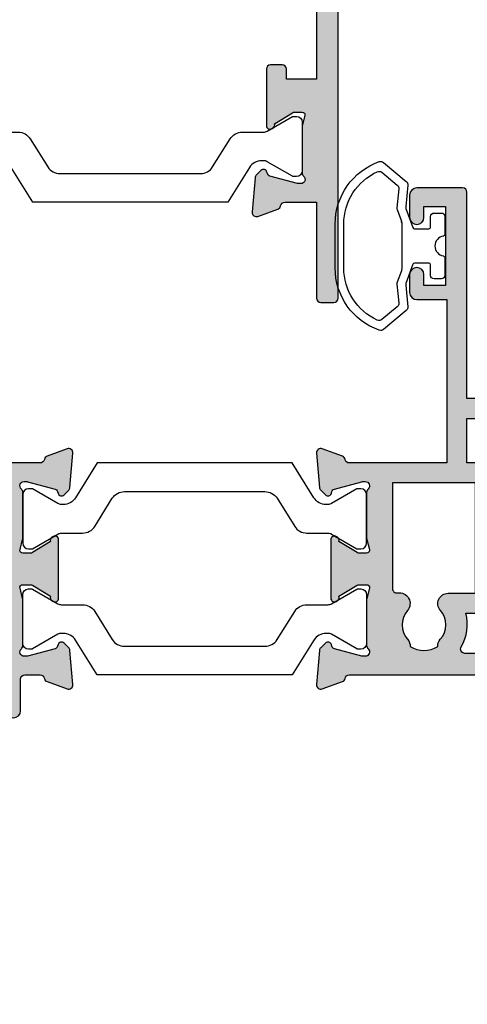
# Model space of a CAD drawing. Units: millimetres. Extents: x 12 to 354, y 14 to 490.
# Drawn here: x 67 to 98, y 14 to 83 of the extents above; entities that cross this region are included whole.
import ezdxf

# ---------------------------------------------------------------- set-up
doc = ezdxf.new("R2010")
doc.units = ezdxf.units.MM
for name, color, linetype in [('APL Border', 7, 'Continuous'), ('APL Hatch', 253, 'Continuous'), ('APL Joinery', 2, 'Continuous')]:
    doc.layers.add(name, color=color, linetype=linetype)

# ---------------------------------------------------------------- blocks, each defined once
blk = doc.blocks.new('19733')
at = {"layer": 'APL Hatch'}
h = blk.add_hatch(color=256, dxfattribs=at)
h.dxf.hatch_style = 1
h.paths.add_polyline_path([(22.70000000004347, 21.89599973684889), (22.70000000004347, 19.89599973685617, 1), (22.70000000004347, 18.89599973685617), (22.7000000000362, 5.895999736848893, 1), (22.7000000000362, 4.895999736841617), (22.7000000000362, 2.895999736848893), (19.50000000003621, 2.895999736848893, 0.4142135623730949), (19.20000000003621, 2.595999736848896), (19.20000000003621, 1.19599973684889, 0.4142135623730951), (19.50000000003621, 0.8959997368488928), (22.70000000003599, 0.8959997368488928), (22.70000000004347, -6.004000263119096), (20.69999999668856, -6.004000263119096, 0.4142135623683595), (19.69999999668926, -7.004000263102231), (19.69999999667471, -7.904000263104788, 0.5773502691929301), (20.14999999668833, -8.163807884254783, 0.577350269188288), (20.59999999668344, -7.904000263127305), (20.59999999669071, -7.204000263119823), (22.69999999670017, -7.204000263119823), (22.70000000489142, -12.31670193287694, 1.2909944788432), (22.69999999670017, -13.09129859547404), (22.69999999670017, -18.20400026311982), (20.59999999669071, -18.20400026311982), (20.59999999669071, -17.50400026312273, 0.4142135623873038), (20.29999999667325, -17.20400026311982), (19.50000000002164, -17.20400026315863, 0.4142135623588841), (19.2000000000362, -17.50400026315863), (19.2000000000362, -21.45739458324014, 0.5855240683169367), (19.58025240801635, -21.67078228257233, 0.5031401459261995), (19.76902809216972, -21.31642898551436), (21.10000000005281, -20.50400026315138), (21.70000000004556, -20.50400026315984, -0.4903143948197312), (21.89364916735056, -20.75400026315508), (21.70952624907805, -21.4671052592965, 0.06325422392848042), (21.70000000004347, -21.54210525929921), (21.70000000004347, -24.75678666766869, 0.2134217652916991), (21.80000000003474, -24.9803934653896, -0.6885002581142895), (21.60000000001767, -25.50400026313801), (21.39999999998256, -25.50400026311988), (19.44814400098159, -24.98100202443391, -0.2679491924696368), (19.27136730567742, -24.80422532910234), (19.24148145664223, -24.69268982200903, 0.5773502692394232), (18.82322330475195, -24.58061788794881), (18.49648580752752, -24.90735538517323, 0.1763269807078563), (18.40975943245822, -25.09334069669949), (18.20114159060429, -27.47785354031383, 0.5486187866252852), (18.60260604302751, -27.78590804937524), (20.002606043032, -27.27634972141143, 0.265513806318406), (20.19495634120825, -27.04922109914486, -0.361397535116062), (20.48991268239263, -26.80400026310818), (22.70000000003256, -26.80400026312152), (22.70000000003256, -33.50400026312087, 0.4142135623730951), (23.00000000003256, -33.80400026312087), (23.90000000003435, -33.80400026312087, 0.414213562373069), (24.20000000003617, -33.50400026311907), (24.20000000004347, 49.89599973685614, 0.4142135623731193), (23.90000000004056, 50.19599973685908), (20.7000000000362, 50.19599973685908, 0.4142135623730951), (20.2000000000362, 49.69599973685908), (20.2000000000362, 48.14599973685617, 1), (21.2000000000362, 48.14599973685617), (21.2000000000362, 48.89599973685617), (22.7000000000362, 48.89599973685617), (22.7000000000362, 43.39599973685617), (21.2000000000362, 43.39599973685617), (21.2000000000362, 44.14599973685617, 1), (20.2000000000362, 44.14599973685617), (20.2000000000362, 41.69599973687727, 0.5176380901949499), (20.60000000005532, 41.41315702437956, 0.517638090199515), (21.00000000004457, 41.6959997368518), (21.00000000004457, 42.39599973685617), (22.80000000004929, 42.39599973685617), (22.80000000004929, 38.2424098996249, 0.577350276543189), (22.80000000004929, 37.54958957408743), (22.80000000004929, 33.39599973685617), (21.00000000004457, 33.39599973685617), (21.00000000004457, 34.0959997368569, 0.517638090226637), (20.60000000002624, 34.37884244932398, 0.517638090178656), (20.2000000000362, 34.09599973683143), (20.2000000000362, 33.2959997368649, 0.4142135623730951), (21.2000000000362, 32.2959997368649), (21.55000000003787, 32.2959997368649, -1), (21.55000000004591, 30.99599973686392), (19.98991268235796, 30.99599973685108, -0.3613975351238803), (19.69495634118669, 31.24122057288266, 0.2655138063258425), (19.50260604302099, 31.46834919514212), (18.1026060430107, 31.9779075231044, 0.5486187866246246), (17.70114159058989, 31.66985301404403), (17.90975943244414, 29.28534017043335, 0.1763269807077842), (17.99648580751555, 29.09935485890263), (18.32322330473729, 28.77261736168089, 0.7036714422263209), (18.76300046037095, 28.94022785707558, -0.3297694723336403), (18.94814400097444, 29.17300149817515), (20.89999999996859, 29.69599973685186), (21.10000000000311, 29.69599973686999, -0.6885002581163268), (21.30000000001894, 29.17239293912047, 0.2134217652931428), (21.20000000002892, 28.948786141404), (21.20000000002892, 25.73410473296202, 0.0632542239314634), (21.20952624906346, 25.65910473296313), (21.39364916734658, 24.94599973681563, -0.4903143948277786), (21.20000000003446, 24.69599973681179), (20.60000000003631, 24.69599973681179), (19.26902809215517, 25.50842845917359, 0.3611145255661788), (19.1656074877128, 25.81068079304677, 0.8425535057962819), (18.7000000000362, 25.64939405690674), (18.70000000002707, 22.19599973684968, 0.4142135623738687), (19.00000000002707, 21.89599973684889)])
at = {"layer": 'APL Joinery'}
blk.add_lwpolyline([(22.69999999670017, -13.10400026201897), (22.69999999670017, -18.20400026311982), (20.59999999669071, -18.20400026311982), (20.59999999669071, -17.50400026312273, 0.4142135623659915), (20.29999999669508, -17.20400026311982), (19.50000000002164, -17.20400026315863, 0.4142135623588843), (19.2000000000362, -17.50400026315863), (19.2000000000362, -21.45739458324752, 0.5855240683070231), (19.58025240801635, -21.67078228257233), (19.66560748772736, -21.61868131938755, 0.3611145255661528), (19.76902809216972, -21.31642898551436), (21.02802330742543, -20.54793502397152, -0.1378721067416473), (21.18432619697978, -20.50400026315256), (21.70000000004347, -20.50400026315984, -0.490314394818918), (21.89364916735121, -20.75400026315256), (21.70952624907932, -21.46710525929157, 0.06325422393000085), (21.70000000004347, -21.54210525929594), (21.70000000004347, -24.75678666778768, 0.2134217652390641), (21.8000000000784, -24.98039346542865, -0.6885002580535432), (21.60000000000855, -25.50400026313801), (21.43949574927956, -25.50400026312346, -0.06554346281609336), (21.36185003575793, -25.49377801101437), (19.44814400098676, -24.9810020244353, -0.2679491924285401), (19.27136730568873, -24.80422532914454), (19.24148145663185, -24.69268982197028, 0.5773502691927087), (18.82322330474835, -24.5806178879524), (18.49648580752819, -24.90735538517256, 0.1763269807060011), (18.40975943245849, -25.0933406966964), (18.20114159060449, -27.47785354031149, 0.5486187866175198), (18.60260604301857, -27.78590804937849), (20.0026060430273, -27.27634972141314, 0.2655138063222791), (20.19495634120813, -27.04922109914551, -0.3613975351007297), (20.48991268237569, -26.80400026310818), (22.70000000003256, -26.80400026312152), (22.70000000003256, -33.50400026312087, 0.414213562373095), (23.00000000003256, -33.80400026312087), (23.90000000003252, -33.80400026312087, 0.4142135623730708), (24.20000000003617, -33.5040002631209), (24.20000000004347, 49.89599973685617, 0.414213562373095)], format="xyb", dxfattribs=at)
blk = doc.blocks.new('9100375')
at = {"layer": 'APL Joinery', "color": 8}
blk.add_lwpolyline([(21.16934500103264, -0.7545542995833256, 0.2586175843558873), (20.32129690487619, -1.22463503535011), (18.80291482904297, -3.654554299582959), (5.197085171162058, -3.654554299583727), (3.678703095328444, -1.224635035350577, 0.2586175843558891), (2.830654999171998, -0.7545542995838486), (2.700000000102079, -0.7545542995838627, 0.1316524975873984), (2.450000000102051, -0.8215415976916598), (0.6839745963176256, -1.841156839962441, -0.1316524975873982), (0.6339745963176195, -1.854554299584004), (0.400000000102352, -1.854554299583985, -0.4142135623730948), (1.022613937973205e-10, -1.454554299584016), (1.019208051289411e-10, 1.945445700415984, -0.414213562373095), (0.4000000001021023, 2.345445700416011), (0.6339745963174442, 2.345445700416018, -0.1316524975873928), (0.6839745963174378, 2.332048240794471), (2.450000000101909, 1.312432998523913, 0.131652497587393), (2.700000000101881, 1.245445700416151), (4.175108782749874, 1.24544570041625, -0.2586175843558914), (5.023156878906327, 0.7753649646495009), (6.247799910036065, -1.184473563816871, 0.2586175843558914), (7.095848006192568, -1.654554299583627), (16.90415199401212, -1.654554299583344, 0.2586175843558906), (17.75220009016857, -1.184473563816545), (18.97684312129821, 0.7753649646498724, -0.2586175843558973), (19.82489121745465, 1.24544570041669), (21.30000000010261, 1.245445700416675, 0.1316524975873948), (21.55000000010261, 1.312432998524451), (23.31602540388714, 2.332048240795108, -0.1316524975873888), (23.36602540388714, 2.345445700416655), (23.60000000010234, 2.345445700416662, -0.414213562373095), (24.00000000010255, 1.945445700416664), (24.00000000010243, -1.454554299583342, -0.414213562373095), (23.60000000010234, -1.854554299583334), (23.36602540388691, -1.85455429958334, -0.1316524975873959), (23.3160254038869, -1.84115683996179), (21.55000000010256, -0.8215415976911202, 0.1316524975873964), (21.30000000010256, -0.7545542995833392)], format="xyb", close=True, dxfattribs=at)
blk = doc.blocks.new('26310')
at = {"layer": 'APL Joinery', "rotation": 90}
for name, p in [('19733', (-29.85395165710028, -31.69991311783357)), ('9100375', (-6.704505693558474, -33.99991311778282))]:
    blk.add_blockref(name, p, dxfattribs=at)
blk = doc.blocks.new('19106')
at = {"layer": 'APL Hatch'}
h = blk.add_hatch(color=256, dxfattribs=at)
h.dxf.hatch_style = 1
edge = h.paths.add_edge_path()
edge.add_line((27.50000000000765, -9.653394320276824), (27.50000000000765, -5.54660567985335))
edge.add_arc((27.25000000000402, -5.546605679854149), 0.2500000000036309, 1.829963941500272e-10, 121.3999999999819)
edge.add_line((27.11974759204205, -5.333217980532176), (27.03439251232013, -5.385318943720598))
edge.add_arc((27.16464492027838, -5.598706643038353), 0.2499999999980933, 121.3999999997579, 200.8215497397374)
edge.add_line((26.93097190787777, -5.687571277593783), (25.6719766926257, -6.45606523913299))
edge.add_arc((25.5156738030782, -6.199999999952793), 0.2999999999955161, 270.0000000000807, 301.3999999994773, ccw=False)
edge.add_line((25.51567380307862, -6.499999999948308), (25.00000000000765, -6.499999999948308))
edge.add_arc((25.00000000000763, -6.299999999947548), 0.2000000000007605, 165.5224878143513, 270.0000000000071, ccw=False)
edge.add_line((24.80635083269627, -6.249999999948308), (24.99047375097181, -5.536895003809299))
edge.add_arc((24.70000000001924, -5.461895003805349), 0.2999999999884118, 345.5224878127195, 359.9999999986898)
edge.add_line((25.00000000000765, -5.461895003812209), (25.00000000001129, -2.247213595316829))
edge.add_arc((24.70000000006022, -2.247213595441701), 0.2999999999510656, 2.384873196821008e-08, 48.18968511921421)
edge.add_arc((25.10000000000528, -1.799999999960892), 0.299999999998032, 89.99999999357169, 228.1896850946119, ccw=False)
edge.add_line((25.10000000003894, -1.49999999996286), (25.26050425077157, -1.49999999998105))
edge.add_arc((25.2605042507689, -1.799999999947708), 0.299999999966658, 74.99999999956998, 89.99999999949051, ccw=False)
edge.add_line((25.3381499642932, -1.510222252093776), (27.25185599906437, -2.022998238665572))
edge.add_arc((27.18715123778785, -2.264479695240119), 0.2500000000024319, 15.00000000006088, 74.99999999993912, ccw=False)
edge.add_line((27.4286326943624, -2.199774933963603), (27.45851854343019, -2.311310441130594))
edge.add_arc((27.70000000000449, -2.246605679854008), 0.2500000000022029, 195.0000000000915, 315.0000000000302)
edge.add_line((27.87677669530277, -2.423382375152109), (28.2035141925193, -2.096644877935582))
edge.add_arc((27.9913821581616, -1.884512843581716), 0.2999999999997419, 315.0000000005174, 355.0000000002917)
edge.add_line((28.290240567589, -1.910659566404469), (28.49885840944663, 0.4738532772033395))
edge.add_arc((28.20000000001883, 0.5000000000265797), 0.3000000000001842, 355.0000000002058, 469.9999999976648)
edge.add_line((28.09739395703256, 0.7819077862667072), (26.69739395702383, 0.2723494583086321))
edge.add_arc((26.8000000000132, -0.009558327925761695), 0.2999999999958545, 109.9999999985947, 169.4789231784493)
edge.add_arc((26.21008731766489, 0.1000000000008287), 0.3000000000153483, 270.00000000375155, 349.47892318190236, ccw=False)
edge.add_line((26.21008731768453, -0.2000000000145192), (18.42426406871201, -0.2000000000145192))
edge.add_arc((18.42426406869966, -0.5000000000120908), 0.2999999999975715, 89.99999999764012, 134.9999999975784)
edge.add_line((18.21213203435438, -0.2878679656488785), (17.58786796564201, -0.9121320343612425))
edge.add_arc((17.79999999999828, -1.12426406871394), 0.2999999999979082, 135.0000000004829, 180.0000000002486)
edge.add_line((17.50000000000038, -1.124264068715242), (17.50000000000401, -1.700000000007243))
edge.add_arc((17.8000000000031, -1.700000000007427), 0.2999999999990877, 179.9999999999649, 269.9999999993404)
edge.add_line((17.79999999999965, -2.000000000006516), (19.50000000000401, -2.000000000006516))
edge.add_line((19.50000000000401, -2.000000000006516), (19.50000000000401, -5.00000000001743))
edge.add_line((19.50000000000401, -5.00000000001743), (8.42380440014896, -5.000000000006516))
edge.add_arc((8.423804400129356, -6.000000000008401), 1.000000000001886, 89.99999999887677, 109.9999999989768)
edge.add_line((8.081784256819823, -5.060307379214613), (5.500000000000377, -5.99999999999924))
edge.add_line((5.500000000000377, -5.99999999999924), (1.500000000000377, -5.99999999999924))
edge.add_line((1.500000000000377, -5.99999999999924), (1.500000000000377, -2.00000000001743))
edge.add_line((1.500000000000377, -2.00000000001743), (3.200000000001104, -2.000000000021068))
edge.add_arc((3.199999999997466, -1.700000000018157), 0.3000000000029104, 270.0000000006948, 360)
edge.add_line((3.500000000000377, -1.700000000018157), (3.500000000000377, -1.124264068729794))
edge.add_arc((3.199999999997738, -1.124264068730451), 0.3000000000026382, 1.255258914273229e-10, 45.00000000012552)
edge.add_line((3.412132034355103, -0.9121320343721564), (2.587867965642012, -0.08786796566270283))
edge.add_arc((2.375735931286822, -0.3000000000125708), 0.2999999999951413, 44.99999999928136, 89.99999999977271)
edge.add_line((2.375735931288013, -1.742961330819526e-11), (0.299999999999649, -2.877698079828406e-12))
edge.add_arc((0.3000000000178389, -0.30000000002034), 0.3000000000174623, 90.00000000347401, 179.9999999993052)
edge.add_line((3.765876499528531e-13, -0.300000000016702), (3.765876499528531e-13, -37.00000000000652))
edge.add_arc((1.000000000000377, -37.00000000000652), 1, 180, 270)
edge.add_line((1.000000000000377, -38.00000000000652), (9.700000000001104, -38.00000000000652))
edge.add_arc((9.699999999998148, -37.70000000000429), 0.3000000000022283, 270.0000000005645, 360.0000000001303)
edge.add_line((10.00000000000038, -37.70000000000361), (10.00000000000038, -36.80000000000943))
edge.add_arc((9.699999999998603, -36.80000000000829), 0.3000000000017735, 359.9999999997829, 449.9999999995224)
edge.add_line((9.700000000001104, -36.50000000000652), (9.357555773735307, -36.50000000001015))
edge.add_arc((9.357555773731129, -36.20000000001001), 0.3000000000001393, 149.2509927356459, 270.00000000079797, ccw=False)
edge.add_arc((6.500000000000627, -34.50000000000249), 3.025000000000782, 329.2509927356049, 394.2646028938587)
edge.add_line((8.999999999996739, -32.79687786697028), (8.999999999996739, -15.29999999999124))
edge.add_arc((9.299999999996011, -15.29999999999124), 0.2999999999992724, 90, 180, ccw=False)
edge.add_line((9.299999999996011, -14.99999999999196), (23.84999999999892, -14.99999999999196))
edge.add_line((23.84999999999892, -14.99999999999196), (23.85000000000074, -17.49999999998833))
edge.add_arc((24.35000000000438, -17.49999999998816), 0.500000000003638, 180.0000000000192, 359.9999999999808)
edge.add_line((24.85000000000802, -17.49999999998833), (24.85000000000802, -15.29999999999124))
edge.add_arc((25.15000000000729, -15.29999999999124), 0.2999999999992724, 90, 180, ccw=False)
edge.add_line((25.15000000000729, -14.99999999999196), (26.21008731765361, -14.99999999999196))
edge.add_arc((26.21008731765469, -15.29999999999152), 0.2999999999995531, 10.521076806402789, 90.0000000002056, ccw=False)
edge.add_arc((26.80000000001503, -15.19044167220691), 0.2999999999975557, 190.5210768061659, 250.0000000011518)
edge.add_line((26.69739395702383, -15.47234945844244), (28.09739395703256, -15.98190778640052))
edge.add_arc((28.20000000001883, -15.70000000016039), 0.3000000000001859, 250.0000000023353, 364.9999999997939)
edge.add_line((28.49885840944663, -15.67385327733715), (28.290240567589, -13.28934043372934))
edge.add_arc((27.9913821581616, -13.3154871565521), 0.2999999999997419, 4.999999999708301, 44.99999999948255)
edge.add_line((28.2035141925193, -13.10335512219823), (27.87677669530277, -12.7766176249817))
edge.add_arc((27.70000000000553, -12.95339432027588), 0.2499999999986857, 44.99999999950371, 165.0000000006236)
edge.add_line((27.45851854343383, -12.88868955900322), (27.4286326943624, -13.00022506617021))
edge.add_arc((27.18715123779034, -12.93552030489121), 0.2500000000006764, 284.99999999957953, 344.9999999992416, ccw=False)
edge.add_line((27.25185599906437, -13.1770017614646), (25.3381499642932, -13.68977774804004))
edge.add_arc((25.2605042507689, -13.40000000018611), 0.2999999999666569, 270.00000000050954, 285.0000000004301, ccw=False)
edge.add_line((25.26050425077157, -13.70000000015276), (25.10000000003894, -13.70000000016731))
edge.add_arc((25.10000000000598, -13.40000000016746), 0.2999999999998515, 131.8103149052557, 270.00000000629524, ccw=False)
edge.add_arc((24.70000000006686, -12.95278640469268), 0.2999999999407912, 311.8103148808405, 359.9999999762607)
edge.add_line((25.00000000000765, -12.95278640481698), (25.00000000000765, -9.738104996321603))
edge.add_arc((24.70000000000492, -9.738104996326644), 0.3000000000027327, 9.628175131638652e-10, 14.47751218693308)
edge.add_line((24.99047375097181, -9.663104996320875), (24.80635083269627, -8.950000000181866))
edge.add_arc((25.00000000000763, -8.900000000182626), 0.200000000000761, 89.9999999999929, 194.4775121856489, ccw=False)
edge.add_line((25.00000000000765, -8.700000000181866), (25.51567380307862, -8.700000000181866))
edge.add_arc((25.5156738030782, -9.000000000177382), 0.2999999999955154, 58.6000000005227, 89.99999999991928, ccw=False)
edge.add_line((25.6719766926257, -8.743934760997185), (26.93097190787777, -9.51242872254003))
edge.add_arc((27.16464492027838, -9.601293357095459), 0.2499999999980962, 159.1784502602628, 238.6000000002414)
edge.add_line((27.03439251232013, -9.814681056413214), (27.11974759204205, -9.866782019601636))
edge.add_arc((27.25000000000436, -9.653394320280269), 0.2500000000032911, 238.5999999998799, 360.0000000007894)
edge = h.paths.add_edge_path(flags=16)
edge.add_line((7.499999999996739, -32.81706741485974), (7.499999999996739, -15.29999999999124))
edge.add_arc((9.299999999996011, -15.29999999999124), 1.799999999999272, 90, 180, ccw=False)
edge.add_line((9.299999999996011, -13.49999999999196), (12.60000000000073, -13.49999999999196))
edge.add_line((12.60000000000073, -13.49999999999196), (13.00000000000038, -13.89999999998978))
edge.add_line((13.00000000000038, -13.89999999998978), (13.40000000000001, -13.49999999999197))
edge.add_line((13.40000000000001, -13.49999999999197), (17.6424442262709, -13.49999999999196))
edge.add_arc((17.64244422627097, -13.19999999999155), 0.3000000000004093, 269.9999999999878, 390.7490072642632)
edge.add_arc((20.50000000000326, -11.49999999998995), 3.024999999999027, 139.2487670725128, 210.7490072642903, ccw=False)
edge.add_arc((18.77657161672725, -10.01493447695172), 0.7499999999994206, -40.75123292748998, 139.24876707251, ccw=False)
edge.add_arc((20.50000000000137, -11.4999999999895), 1.52499999999846, 139.2487670724821, 221.6629252192508)
edge.add_arc((18.83777262932841, -12.97906225972748), 0.7000000000005476, -3.389403954541308, 41.66292521915699, ccw=False)
edge.add_arc((20.5000000000022, -11.4999999999897), 1.799999999998993, 237.6390638217394, 302.3609361782606)
edge.add_arc((22.16222737067615, -12.97906225972754), 0.7000000000007113, 138.3370747808485, 183.3894039545357, ccw=False)
edge.add_arc((20.5000000000021, -11.49999999998949), 1.524999999999151, 318.337074780772, 400.7512329274952)
edge.add_arc((22.22342838327729, -10.01493447695074), 0.7500000000001749, 63.00725136082502, 220.7512329275394, ccw=False)
edge.add_arc((22.69999999999915, -9.079317304099446), 0.2999999999994075, 243.0072513604648, 359.9999999996564)
edge.add_line((22.99999999999856, -9.079317304101245), (23.00000000000013, -4.200000000001907))
edge.add_arc((22.00000000000207, -4.20000000000166), 0.9999999999980567, 359.9999999999858, 539.9999999999999)
edge.add_line((21.00000000000401, -4.200000000001658), (21.00000000000401, -5.000000001057892))
edge.add_arc((19.50000000059429, -5.000000000607706), 1.499999999409724, 269.9999999773057, 359.9999999828041, ccw=False)
edge.add_line((19.50000000000016, -6.50000000001743), (8.511967890436075, -6.50000000001743))
edge.add_line((8.511967890436075, -6.50000000001743), (5.930183633680294, -7.439692620783866))
edge.add_arc((5.588163490350738, -6.499999999997168), 1.000000000002072, 270.00000000002404, 290.00000000019384, ccw=False)
edge.add_line((5.588163490351157, -7.49999999999924), (1.500000000000377, -7.49999999999924))
edge.add_line((1.500000000000377, -7.49999999999924), (1.500000000000377, -24.50000000000651))
edge.add_line((1.500000000000377, -24.50000000000651), (3.299999999999649, -24.50000000000652))
edge.add_arc((3.299999999998967, -25.30000000001011), 0.8000000000035925, 4.8771653382573277e-11, 89.99999999995123, ccw=False)
edge.add_line((4.100000000002559, -25.30000000000943), (4.100000000002559, -26.20000000000361))
edge.add_arc((3.800000000004874, -26.19999999999428), 0.2999999999976852, 269.9999999990007, 359.99999999821887, ccw=False)
edge.add_line((3.799999999999642, -26.49999999999196), (3.500000000000377, -26.50000000000652))
edge.add_arc((3.500000000001062, -26.19999999999928), 0.300000000007234, 180.0000000008244, 269.9999999998691, ccw=False)
edge.add_line((3.199999999993828, -26.2000000000036), (3.200000000001104, -25.50000000000652))
edge.add_line((3.200000000001104, -25.50000000000652), (1.400000000000013, -25.50000000000652))
edge.add_line((1.400000000000013, -25.50000000000652), (1.400000000000013, -30.65358983848925))
edge.add_arc((1.199999999998876, -31.0000000000047), 0.4000000000020191, -59.99999999997891, 59.99999999997891, ccw=False)
edge.add_line((1.400000000000013, -31.34641016152015), (1.400000000000013, -36.50000000000652))
edge.add_line((1.400000000000013, -36.50000000000652), (3.642435206762833, -36.49999802319432))
edge.add_arc((3.642438541450738, -36.19999802376288), 0.2999999994499686, 269.9993631215224, 390.7489267423069)
edge.add_arc((6.500001591375135, -34.50001024473521), 3.025000005534347, 188.7990028634749, 210.7487458546548, ccw=False)
edge.add_arc((3.699999999995196, -34.50000000000286), 0.4999999999892206, 112.25904003133331, 247.7409599646988, ccw=False)
edge.add_arc((6.500000000006075, -34.49999999999746), 3.02500000000407, 139.2487670725891, 171.2008007662809, ccw=False)
edge.add_arc((4.776571616724517, -33.01493447696081), 0.7500000000012982, -40.75123292755001, 139.24876707245, ccw=False)
edge.add_arc((6.500000000003356, -34.50000000000405), 1.525000000003713, 139.2487670724717, 221.662925219258)
edge.add_arc((4.837772629323261, -35.97906225974712), 0.7000000000039981, -3.38940395470172, 41.662925219064505, ccw=False)
edge.add_arc((6.500000000000396, -34.50000000001891), 1.799999999992742, 237.6390638216126, 302.3609361783849)
edge.add_arc((8.162227370676995, -35.97906225974699), 0.7000000000035408, 138.3370747809162, 183.3894039547178, ccw=False)
edge.add_arc((6.500000000000021, -34.50000000000303), 1.525000000002436, 318.3370747806478, 400.751232927519)
edge.add_arc((8.223428383277051, -33.01493447696134), 0.7500000000001946, 164.7029878839284, 220.7512329275696, ccw=False)
at = {"layer": 'APL Joinery', "ltscale": 0.2}
for points in [[(27.50000000000765, -9.653394320276824), (27.50000000000765, -5.54660567985335, 0.5855240683186337), (27.11974759204205, -5.333217980532176), (27.03439251232013, -5.385318943720598, 0.3611145255661793), (26.93097190787777, -5.687571277593783), (25.6719766926257, -6.45606523913299, -0.1378721067448757), (25.51567380307862, -6.499999999948308), (25.00000000000765, -6.499999999948308, -0.4903143948243845), (24.80635083269627, -6.249999999948308), (24.99047375097181, -5.536895003809299, 0.0632542239300937), (25.00000000000765, -5.461895003812209), (25.00000000001129, -2.247213595316829, 0.2134217652429869), (24.89999999996909, -2.02360679767586, -0.6885002580487041), (25.10000000003894, -1.49999999996286), (25.26050425077157, -1.49999999998105, -0.0655434628148895), (25.3381499642932, -1.510222252093776), (27.25185599906437, -2.022998238665572, -0.2679491924305529), (27.4286326943624, -2.199774933963603), (27.45851854343019, -2.311310441130594, 0.5773502691892689), (27.87677669530277, -2.423382375152109), (28.2035141925193, -2.096644877935582, 0.1763269807074494), (28.290240567589, -1.910659566404469), (28.49885840944663, 0.4738532772033394, 0.5486187866122435), (28.09739395703256, 0.7819077862667072), (26.69739395702383, 0.2723494583086321, 0.2655138063286843), (26.50504365885028, 0.04522083604464194, -0.3613975351186706), (26.21008731768453, -0.2000000000145192), (18.42426406871201, -0.2000000000145192, 0.1989123673793778), (18.21213203435438, -0.2878679656488785), (17.58786796564201, -0.9121320343612425, 0.1989123673785954), (17.50000000000038, -1.124264068715242), (17.50000000000401, -1.700000000007243, 0.4142135623699022), (17.79999999999965, -2.000000000006516), (19.50000000000401, -2.000000000006516), (19.50000000000401, -5.00000000001743), (8.42380440014896, -5.000000000006516, 0.08748866352636389), (8.081784256819823, -5.060307379214613), (5.500000000000377, -5.99999999999924), (1.500000000000377, -5.99999999999924), (1.500000000000377, -2.00000000001743), (3.200000000001104, -2.000000000021068, 0.4142135623695433), (3.500000000000377, -1.700000000018157), (3.500000000000377, -1.124264068729794, 0.198912367379658), (3.412132034355103, -0.9121320343721564), (2.587867965642012, -0.08786796566270286, 0.1989123673818867), (2.375735931288013, -1.742961330819526e-11), (0.299999999999649, -2.877698079828406e-12, 0.4142135623517843), (3.765876499528531e-13, -0.300000000016702), (3.765876499528531e-13, -37.00000000000652, 0.414213562373095), (1.000000000000377, -38.00000000000652), (9.700000000001104, -38.00000000000652, 0.4142135623708753), (10.00000000000038, -37.70000000000361), (10.00000000000038, -36.80000000000943, 0.4142135623717631), (9.700000000001104, -36.50000000000652), (9.357555773735307, -36.50000000001015, -0.5817160700798071), (9.099731192642516, -36.04661654136286, 0.2915378514206346), (8.999999999996739, -32.79687786697028), (8.999999999996739, -15.29999999999124, -0.414213562373095), (9.299999999996011, -14.99999999999196), (23.84999999999892, -14.99999999999196), (23.85000000000074, -17.49999999998833, 0.9999999999996659), (24.85000000000802, -17.49999999998833), (24.85000000000802, -15.29999999999124, -0.414213562373095), (25.15000000000729, -14.99999999999196), (26.21008731765361, -14.99999999999196, -0.3613975351958845), (26.50504365883572, -15.24522083609842, 0.2655138063993614), (26.69739395702383, -15.47234945844244), (28.09739395703256, -15.98190778640052, 0.5486187866122408), (28.49885840944663, -15.67385327733715), (28.290240567589, -13.28934043372934, 0.1763269807074493), (28.2035141925193, -13.10335512219823), (27.87677669530277, -12.7766176249817, 0.5773502691961411), (27.45851854343383, -12.88868955900322), (27.4286326943624, -13.00022506617021, -0.2679491924295424), (27.25185599906437, -13.1770017614646), (25.3381499642932, -13.68977774804004, -0.06554346281488983), (25.26050425077157, -13.70000000015276), (25.10000000003894, -13.70000000016731, -0.6885002580487001), (24.89999999996909, -13.17639320245068, 0.213421765243237), (25.00000000000765, -12.95278640481698), (25.00000000000765, -9.738104996321603, 0.06325422393009379), (24.99047375097181, -9.663104996320875), (24.80635083269627, -8.950000000181866, -0.4903143948243859), (25.00000000000765, -8.700000000181866), (25.51567380307862, -8.700000000181866, -0.1378721067448755), (25.6719766926257, -8.743934760997185), (26.93097190787777, -9.51242872254003, 0.3611145255661746), (27.03439251232013, -9.814681056413214), (27.11974759204205, -9.866782019601636, 0.5855240683251411)], [(7.499999999996739, -32.81706741485974), (7.499999999996739, -15.29999999999124, -0.414213562373095), (9.299999999996011, -13.49999999999196), (12.60000000000073, -13.49999999999196), (13.00000000000038, -13.89999999998978), (13.40000000000001, -13.49999999999197), (17.6424442262709, -13.49999999999196, 0.5817160700746883), (17.90026880736006, -13.04661654134467, -0.3225105723107608), (18.20840841344981, -9.52535243638992, -0.9999999999999999), (19.34473482000468, -10.50451651751352, 0.3759457950181094), (19.36072056617051, -12.51373930160768, -0.1991497413572732), (19.53654817443968, -13.02044749326812, 0.2901572235408398), (21.46345182556471, -13.02044749326812, -0.1991497413572227), (21.63927943383388, -12.51373930160768, 0.3759457950178826), (21.65526517999971, -10.50451651751352, -0.8224619225191888), (22.56383668093478, -9.346636496341638, 0.5599853459130936), (22.99999999999856, -9.079317304101245), (23.00000000000013, -4.200000000001907, 1.000000000000123), (21.00000000000401, -4.200000000001658), (21.00000000000401, -5.000000001057892, -0.4142135624012028), (19.50000000000016, -6.50000000001743), (8.511967890436075, -6.50000000001743), (5.930183633680294, -7.439692620783866, -0.08748866352667053), (5.588163490351157, -7.49999999999924), (1.500000000000377, -7.49999999999924), (1.500000000000377, -24.50000000000651), (3.299999999999649, -24.50000000000652, -0.4142135623725955), (4.100000000002559, -25.30000000000943), (4.100000000002559, -26.20000000000361, -0.4142135623690977), (3.799999999999642, -26.49999999999196), (3.500000000000377, -26.50000000000652, -0.4142135623682116), (3.199999999993828, -26.2000000000036), (3.200000000001104, -25.50000000000652), (1.400000000000013, -25.50000000000652), (1.400000000000013, -30.65358983848925, -0.5773502691893804), (1.400000000000013, -31.34641016152015), (1.400000000000013, -36.50000000000652), (3.642435206762833, -36.49999802319432, 0.5817193191143254), (3.900263337627528, -36.04661492773734, -0.0960677321556335), (3.51060267853898, -34.96274037495888, -0.671224503749324), (3.510602678571026, -34.03725962503373, -0.1403274145950338), (4.208408413446172, -32.52535243639719, -1), (5.344734820002863, -33.50451651752443, 0.3759457950181971), (5.360720566168688, -35.51373930162587, -0.1991497413575809), (5.536548174437861, -36.02044749328991, 0.2901572235420276), (7.463451825562863, -36.02044749328996, -0.1991497413577417), (7.639279433832066, -35.51373930162587, 0.3759457950186196), (7.655265179999709, -33.50451651752443, -0.249551609456574)]]:
    blk.add_lwpolyline(points, format="xyb", close=True, dxfattribs=at)
blk = doc.blocks.new('19713')
at = {"layer": 'APL Hatch'}
h = blk.add_hatch(color=256, dxfattribs=at)
h.dxf.hatch_style = 1
edge = h.paths.add_edge_path(flags=16)
edge.add_arc((3.999999999988079, -7.645445700501766), 1.525000000000799, 139.2487671806127, 221.6629252192445)
edge.add_arc((2.337772629314927, -9.124507960236848), 0.6999999999964207, -3.389403954617819, 41.66292521898339, ccw=False)
edge.add_arc((3.99999999999153, -7.645445700507674), 1.799999999996046, 237.6390638214164, 302.3609361781508)
edge.add_arc((5.662227370667012, -9.124507960244323), 0.7000000000067523, 138.33707478095, 183.3894039545514, ccw=False)
edge.add_arc((3.999999999987822, -7.645445700501882), 1.524999999999871, 318.3370747807303, 401.3188962893334)
edge.add_arc((5.685076906092243, -6.164084516546629), 0.7186388160344199, 89.99999999961773, 221.3188962892696, ccw=False)
edge.add_line((5.685076906097038, -5.445445700512209), (7.599999999999227, -5.445445700526761))
edge.add_line((7.599999999999227, -5.445445700526761), (7.599999999999227, 2.254554299579468))
edge.add_line((7.599999999999227, 2.254554299579468), (1.79999999999886, 2.254554299579468))
edge.add_line((1.79999999999886, 2.254554299579468), (1.79999999999886, -5.125333113196248))
edge.add_arc((2.09999999999886, -5.125333113196247), 0.2999999999999994, 180.0000000000001, 279.6810551988646)
edge.add_arc((2.276571619342567, -6.160380187288438), 0.7499999915926027, -40.75123270987382, 99.6810551988649, ccw=False)
edge = h.paths.add_edge_path()
edge.add_arc((8.799999999999024, -12.94544570037944), 1.199999999998887, 180.0000000000858, 269.9999999992519)
edge.add_line((8.799999999983356, -14.14544570037833), (9.275728342490083, -14.14544570037833))
edge.add_arc((9.275728342494736, -13.84544570038247), 0.2999999999958582, 269.9999999991115, 314.9999999986967)
edge.add_line((9.487860376842946, -14.05757773474033), (9.712124445558175, -13.83331366602943))
edge.add_arc((9.924256479913112, -14.04544570037869), 0.299999999994533, 90.00000000017911, 135.0000000007667, ccw=False)
edge.add_line((9.924256479912174, -13.74544570038415), (15.97572834249081, -13.74544570038415))
edge.add_arc((15.975728342489, -14.04544570037969), 0.2999999999955332, 44.99999999931248, 89.99999999965502, ccw=False)
edge.add_line((16.18786037684436, -13.83331366602943), (16.41212444556004, -14.05757773474033))
edge.add_arc((16.62425647991459, -13.84544570039201), 0.2999999999935972, 224.9999999991592, 269.9999999993303)
edge.add_line((16.62425647991108, -14.14544570038561), (18.29999241120026, -14.14544570038561))
edge.add_arc((18.29999241120026, -13.44544570038488), 0.7000000000007276, 270, 450)
edge.add_line((18.29999241120026, -12.74544570038415), (8.999999999999318, -12.74544570038415))
edge.add_line((8.999999999999318, -12.74544570038415), (8.999999999999318, -10.64544570052385))
edge.add_arc((7.999999999999318, -10.64544570052385), 1, 0, 89.99999999983065)
edge.add_line((8.000000000002274, -9.645445700523851), (6.857555773708327, -9.645445700523851))
edge.add_arc((6.857555773707831, -9.345445700523946), 0.2999999999999048, 149.2509927355673, 270.0000000000948, ccw=False)
edge.add_arc((4.000000006477242, -7.645445652613515), 3.025000018906602, 329.2509918929054, 375.3350342880136)
edge.add_line((6.917297590037833, -6.845445700528217), (7.999999999996362, -6.845445700528217))
edge.add_arc((7.999999999999354, -5.845445700528253), 0.9999999999999636, 269.9999999998286, 360.0000000000021)
edge.add_line((8.999999999999318, -5.845445700528217), (8.999999999999318, 2.654554299580923))
edge.add_arc((7.999999999999318, 2.654554299580923), 1, 0, 90)
edge.add_line((7.999999999999318, 3.654554299580923), (6.999999999999318, 3.654554299580923))
edge.add_line((6.999999999999318, 3.654554299580923), (6.999999999999318, 6.754554299615847))
edge.add_line((6.999999999999318, 6.754554299615847), (12.29999999999859, 6.754554299601295))
edge.add_arc((12.29999999999859, 7.454554299605661), 0.7000000000043656, 270, 450)
edge.add_line((12.29999999999859, 8.154554299610027), (6.999999999999318, 8.154554299610027))
edge.add_line((6.999999999999318, 8.154554299610027), (6.999999999999318, 22.55455429961148))
edge.add_arc((6.699999999997759, 22.55455429961283), 0.3000000000015586, 359.9999999997422, 449.9999999996503)
edge.add_line((6.699999999999591, 22.85455429961439), (3.499999999999318, 22.85455429961439))
edge.add_arc((3.499999999999318, 22.35455429961439), 0.5, 90, 180)
edge.add_line((2.999999999999318, 22.35455429961439), (2.999999999999318, 20.80455429961148))
edge.add_arc((3.499999999999318, 20.80455429961148), 0.5, 180, 360)
edge.add_line((3.999999999999318, 20.80455429961148), (3.999999999999318, 21.55455429961148))
edge.add_line((3.999999999999318, 21.55455429961148), (5.499999999999318, 21.55455429961148))
edge.add_line((5.499999999999318, 21.55455429961148), (5.499999999999318, 16.05455429961148))
edge.add_line((5.499999999999318, 16.05455429961148), (3.999999999999318, 16.05455429961148))
edge.add_line((3.999999999999318, 16.05455429961148), (3.999999999999318, 16.80455429961148))
edge.add_arc((3.499999999999318, 16.80455429961148), 0.5, 0, 180)
edge.add_line((2.999999999999318, 16.80455429961148), (2.999999999999318, 15.55455429961148))
edge.add_arc((3.499999999999318, 15.55455429961148), 0.5, 180, 270)
edge.add_line((3.499999999999318, 15.05455429961148), (5.599999999999227, 15.05455429961148))
edge.add_line((5.599999999999227, 15.05455429961148), (5.599999999999227, 3.654554299580923))
edge.add_line((5.599999999999227, 3.654554299580923), (-1.210087317674834, 3.654554299580923))
edge.add_arc((-1.21008731767614, 3.954554299580576), 0.299999999999653, 190.5210768219657, 270.00000000024943, ccw=False)
edge.add_arc((-1.800000000008033, 3.844995971639256), 0.2999999999981028, 10.52107682102091, 70.00000000096321)
edge.add_line((-1.69739395701572, 4.12690375787497), (-3.097393957024678, 4.636462085829407))
edge.add_arc((-3.200000000011135, 4.354554299589518), 0.300000000000023, 70.00000000228692, 184.9999999998425)
edge.add_line((-3.498858409438753, 4.32840757676604), (-3.290240567582941, 1.943894733158231))
edge.add_arc((-2.991382158153825, 1.97004145598386), 0.3000000000017023, 185.0000000002267, 224.9999999998847)
edge.add_line((-3.20351419251142, 1.757909421627119), (-2.876776695296257, 1.43117192441423))
edge.add_arc((-2.700000000000509, 1.607948619712355), 0.2500000000004244, 225.0000000003851, 345.0000000006566)
edge.add_line((-2.45851854342709, 1.543243858439382), (-2.428632694354064, 1.654779365599097))
edge.add_arc((-2.187151237781252, 1.590074604325231), 0.25000000000007, 105.0000000003877, 165.0000000004229, ccw=False)
edge.add_line((-2.251855999058535, 1.831556060897128), (-0.3381499642853214, 2.344332047468924))
edge.add_arc((-0.2605042507473541, 2.054554299617952), 0.2999999999673366, 90.00000000307608, 105.00000000309731, ccw=False)
edge.add_line((-0.2605042507634607, 2.354554299585288), (-0.1000000000337877, 2.35455429959984))
edge.add_arc((-0.0999999999988574, 2.0545542996035), 0.2999999999963401, -48.18968509441572, 90.00000000667131, ccw=False)
edge.add_arc((0.2999999999529805, 1.607340704128764), 0.2999999999527531, 131.8103148823282, 179.9999999769393)
edge.add_line((2.273736754432321e-13, 1.607340704249509), (-2.273736754432321e-13, -1.607340704249509))
edge.add_arc((0.2999999999881315, -1.607340704250581), 0.2999999999883589, 179.9999999997953, 194.4775121857184)
edge.add_line((0.009526249033569911, -1.682340704246599), (0.1936491673097862, -2.395445700385608))
edge.add_arc((-6.331185575803033e-13, -2.44544570038557), 0.2000000000000376, -90.00000000001398, 14.477512185916112, ccw=False)
edge.add_line((-6.821210263296962e-13, -2.645445700385608), (-0.5156738030707402, -2.645445700385608))
edge.add_arc((-0.5156738030661704, -2.345445700383594), 0.3000000000020133, 238.5999999995382, 269.9999999991272, ccw=False)
edge.add_line((-0.6719766926214561, -2.601510939566651), (-1.930971907870344, -1.833016978031083))
edge.add_arc((-2.164644920271897, -1.744152343475975), 0.2499999999988586, 339.1784502604082, 418.6000000000963)
edge.add_line((-2.034392512312706, -1.530764644157898), (-2.119747592040085, -1.478663680973114))
edge.add_arc((-2.250000000000502, -1.692051380291457), 0.2499999999997254, 58.59999999988818, 179.9999999998151)
edge.add_line((-2.500000000000227, -1.69205138029065), (-2.500000000000227, -5.798840020637726))
edge.add_arc((-2.2500000000003, -5.798840020636837), 0.2499999999999272, 180.0000000002038, 301.4000000001514)
edge.add_line((-2.11974759203963, -6.012227719955263), (-2.034392512312252, -5.960126756777754))
edge.add_arc((-2.164644920271328, -5.746739057459541), 0.2499999999989156, 301.399999999865, 380.8215497395533)
edge.add_line((-1.930971907869662, -5.65787442290457), (-0.6719766926205466, -4.889380461361725))
edge.add_arc((-0.5156738030653566, -5.145445700544442), 0.3000000000016731, 90.00000000094138, 121.4000000004801, ccw=False)
edge.add_line((-0.5156738030702854, -4.845445700542768), (-2.273736754432321e-13, -4.845445700542768))
edge.add_arc((-2.998101766849004e-12, -5.045445700546446), 0.2000000000036772, -14.477512186722777, 89.99999999920618, ccw=False)
edge.add_line((0.193649167310241, -5.095445700550044), (0.009526249034252032, -5.808550696681777))
edge.add_arc((0.3000000000174559, -5.883550696681433), 0.3000000000170011, 165.5224878149764, 180.0000000008995)
edge.add_line((4.547473508864641e-13, -5.883550696686143), (2.273736754432321e-13, -9.098232105177885))
edge.add_arc((0.2999999999443901, -9.09823210505452), 0.2999999999441627, 180.0000000235612, 228.1896851181725)
edge.add_arc((-0.1000000000019768, -9.545445700532094), 0.3000000000033982, -90.00000000603211, 48.18968509505521, ccw=False)
edge.add_line((-0.1000000000335604, -9.845445700535493), (-0.2605042507636881, -9.845445700513665))
edge.add_arc((-0.2605042507475827, -9.545445700546338), 0.2999999999673264, 254.9999999969024, 269.9999999969241, ccw=False)
edge.add_line((-0.3381499642855488, -9.8352234483973), (-2.251855999058762, -9.322447461825504))
edge.add_arc((-2.187151237781366, -9.080966005253805), 0.2499999999999091, 194.9999999995402, 254.9999999995755, ccw=False)
edge.add_line((-2.428632694354064, -9.145670766527473), (-2.458518543427317, -9.034135259367758))
edge.add_arc((-2.700000000000736, -9.098840020640731), 0.2500000000004243, 14.99999999934337, 134.999999999615)
edge.add_line((-2.876776695296485, -8.922063325342606), (-3.20351419251142, -9.248800822562771))
edge.add_arc((-2.991382158163703, -9.460932856915564), 0.2999999999919263, 134.9999999993146, 174.9999999989719)
edge.add_line((-3.290240567582714, -9.434786134086607), (-3.498858409438753, -11.81929897770169))
edge.add_arc((-3.200000000013452, -11.84544570052153), 0.2999999999973976, 175.0000000008111, 289.9999999983666)
edge.add_line((-3.097393957024678, -12.12735348675778), (-1.697393957015947, -11.61779515880335))
edge.add_arc((-1.800000000008146, -11.33588737256743), 0.2999999999982512, 289.9999999990033, 349.4789231789456)
edge.add_arc((-1.210087317667423, -11.44544570050163), 0.3000000000068862, 90.00000000150209, 169.4789231797126, ccw=False)
edge.add_line((-1.210087317675288, -11.14544570049475), (7.600000000000136, -11.14544570052385))
edge.add_line((7.600000000000136, -11.14544570052385), (7.600000000000136, -12.94544570038124))
at = {"layer": 'APL Joinery', "ltscale": 0.2}
for points in [[(7.600000000000136, -12.94544570038124, 0.4142135623688323), (8.799999999983356, -14.14544570037833), (9.275728342490083, -14.14544570037833, 0.198912367377777), (9.487860376842946, -14.05757773474033), (9.712124445558175, -13.83331366602943, -0.1989123673823231), (9.924256479912174, -13.74544570038415), (15.97572834249081, -13.74544570038415, -0.198912367381211), (16.18786037684436, -13.83331366602943), (16.41212444556004, -14.05757773474033, 0.1989123673804344), (16.62425647991108, -14.14544570038561), (18.29999241120026, -14.14544570038561, 0.9999999999999999), (18.29999241120026, -12.74544570038415), (8.999999999999318, -12.74544570038415), (8.999999999999318, -10.64544570052385, 0.4142135623722293), (8.000000000002274, -9.645445700523851), (6.857555773708327, -9.645445700523851, -0.5817160700761616), (6.599731192619629, -9.192062241876556, 0.2038342109850447), (6.917297590037833, -6.845445700528217), (7.999999999996362, -6.845445700528217, 0.4142135623739821), (8.999999999999318, -5.845445700528217), (8.999999999999318, 2.654554299580923, 0.414213562373095), (7.999999999999318, 3.654554299580923), (6.999999999999318, 3.654554299580923), (6.999999999999318, 6.754554299615847), (12.29999999999859, 6.754554299601295, 0.9999999999999999), (12.29999999999859, 8.154554299610027), (6.999999999999318, 8.154554299610027), (6.999999999999318, 22.55455429961148, 0.4142135623726268), (6.699999999999591, 22.85455429961439), (3.499999999999318, 22.85455429961439, 0.414213562373095), (2.999999999999318, 22.35455429961439), (2.999999999999318, 20.80455429961148, 0.9999999999999999), (3.999999999999318, 20.80455429961148), (3.999999999999318, 21.55455429961148), (5.499999999999318, 21.55455429961148), (5.499999999999318, 16.05455429961148), (3.999999999999318, 16.05455429961148), (3.999999999999318, 16.80455429961148, 0.9999999999999999), (2.999999999999318, 16.80455429961148), (2.999999999999318, 15.55455429961148, 0.414213562373095), (3.499999999999318, 15.05455429961148), (5.599999999999227, 15.05455429961148), (5.599999999999227, 3.654554299580923), (-1.210087317674834, 3.654554299580923, -0.3613975351193257), (-1.505043658842396, 3.899775135607342, 0.265513806329094), (-1.69739395701572, 4.12690375787497), (-3.097393957024678, 4.636462085829407, 0.5486187866127917), (-3.498858409438753, 4.32840757676604), (-3.290240567582941, 1.943894733158231, 0.176326980706926), (-3.20351419251142, 1.757909421627119), (-2.876776695296257, 1.43117192441423, 0.5773502691912056), (-2.45851854342709, 1.543243858439382), (-2.428632694354064, 1.654779365599097, -0.2679491924312871), (-2.251855999058535, 1.831556060897128), (-0.3381499642853214, 2.344332047468924, -0.06554346281533109), (-0.2605042507634607, 2.354554299585288), (-0.1000000000337877, 2.35455429959984, -0.6885002580490046), (0.100000000036971, 1.830947501890478, 0.2134217652395457), (2.273736754432321e-13, 1.607340704249509), (-2.273736754432321e-13, -1.607340704249509, 0.0632542239298876), (0.009526249033569911, -1.682340704246599), (0.1936491673097862, -2.395445700385608, -0.4903143948258692), (-6.821210263296962e-13, -2.645445700385608), (-0.5156738030707402, -2.645445700385608, -0.1378721067457314), (-0.6719766926214561, -2.601510939566651), (-1.930971907870344, -1.833016978031083, 0.3611145255647424), (-2.034392512312706, -1.530764644157898), (-2.119747592040085, -1.478663680973114, 0.5855240683193834), (-2.500000000000227, -1.69205138029065), (-2.500000000000227, -5.798840020637726, 0.5855240683195054), (-2.11974759203963, -6.012227719955263), (-2.034392512312252, -5.960126756777754, 0.3611145255647427), (-1.930971907869662, -5.65787442290457), (-0.6719766926205466, -4.889380461361725, -0.1378721067455076), (-0.5156738030702854, -4.845445700542768), (-2.273736754432321e-13, -4.845445700542768, -0.4903143948258637), (0.193649167310241, -5.095445700550044), (0.009526249034252032, -5.808550696681777, 0.06325422392988748), (4.547473508864641e-13, -5.883550696686143), (2.273736754432321e-13, -9.098232105177885, 0.2134217652395464), (0.1000000000360615, -9.321838902811578, -0.6885002580490067), (-0.1000000000335604, -9.845445700535493), (-0.2605042507636881, -9.845445700513665, -0.06554346281533314), (-0.3381499642855488, -9.8352234483973), (-2.251855999058762, -9.322447461825504, -0.2679491924312876), (-2.428632694354064, -9.145670766527473), (-2.458518543427317, -9.034135259367758, 0.5773502691912065), (-2.876776695296485, -8.922063325342606), (-3.20351419251142, -9.248800822562771, 0.1763269807069234), (-3.290240567582714, -9.434786134086607), (-3.498858409438753, -11.81929897770169, 0.5486187866127902), (-3.097393957024678, -12.12735348675778), (-1.697393957015947, -11.61779515880335, 0.2655138063290941), (-1.505043658842396, -11.39066653653572, -0.3613975351189639), (-1.210087317675288, -11.14544570049475), (7.600000000000136, -11.14544570052385)], [(2.844734818110901, -6.649962220204515, 0.3759457944795856), (2.860720566155351, -8.659185002121376, -0.199149741356833), (3.036548174422023, -9.165893193778174, 0.290157223541848), (4.963451825549555, -9.16589319378545, -0.1991497413568337), (5.139279433819411, -8.659185002121376, 0.3787754074297985), (5.145345794258901, -6.638565364242822, -0.6451905142511236), (5.685076906097038, -5.445445700512209), (7.599999999999227, -5.445445700526761), (7.599999999999227, 2.254554299579468), (1.79999999999886, 2.254554299579468), (1.79999999999886, -5.125333113196248, 0.4646144902768244), (2.150449034501008, -5.421060851019064, -0.7030222628213301)]]:
    blk.add_lwpolyline(points, format="xyb", close=True, dxfattribs=at)
blk = doc.blocks.new('23050')
at = {"layer": 'APL Joinery'}
for name, p in [('19713', (34.00000000000402, 19.14544570037981)), ('19106', (-15.00000000000038, 22.99999999998105)), ('19106', (-15.00000000000038, 22.99999999998105)), ('9100375', (10.00000000000728, 11.65455429957243))]:
    blk.add_blockref(name, p, dxfattribs=at)
at = {"layer": 'APL Joinery', "xscale": -1, "rotation": 180}
blk.add_blockref('9100375', (10.00000000000909, 19.14544570038319), dxfattribs=at)
blk = doc.blocks.new('9210125 applied')
at = {"layer": 'APL Joinery', "color": 252, "linetype": 'Continuous'}
blk.add_lwpolyline([(-4.622222693093818, -5.886622838254212, -0.3173496807594718), (-7.699977829602631, -1.525830845801217), (-7.699977829602631, 1.525830845790161, -0.3173496807594723), (-4.622222693094045, 5.886622838243703, -0.2654156073465206), (-4.329346441363441, 5.834157054860029), (-2.732230055744026, 4.499462466744998, -0.2482535077150151), (-2.626064518288786, 4.239710674732841), (-2.774097127147229, 2.744275813142515, 0.112403350666983), (-2.757464041967069, 2.612117306722858), (-2.27343101034694, 1.282247482081395, 0.3152987888839751), (-2.155969432746247, 1.199999999997146), (-1.855687277796051, 1.200000000002532), (-1.161621914249281, 1.199999999998894, 0.4142135623740274), (-1.036621914249508, 1.324999999998383), (-1.036621914249281, 2.049999999997439, -0.4142135623729286), (-0.786621914249281, 2.299999999996643), (-0.2866219142497357, 2.299999999995592, -0.4142135623727288), (-0.03662191424950834, 2.049999999995904), (-0.03662191424973571, 0.8154753215076056, -0.3703342021353547), (-0.1426825203101316, 0.6919184546113542, 0.8583950752782153), (-0.1426825203107001, -0.6919184546222397, -0.3703342021358166), (-0.03662191424962202, -0.8154753215140573), (-0.03662191424973571, -2.050000000002925, -0.414213562372762), (-0.2866219142495083, -2.300000000003038), (-0.7866219142497357, -2.300000000001901, -0.4142135623715632), (-1.036621914249622, -2.050000000001504), (-1.036621914249281, -1.325000000002561, 0.4142135623728286), (-1.161621914249395, -1.200000000003413), (-1.855687277794914, -1.200000000002561), (-2.155969432748179, -1.199999999998838, 0.3152987888787398), (-2.273431010346371, -1.282247482083179), (-2.757464041967637, -2.612117306728081, 0.1124033506669696), (-2.774097127147797, -2.744275813147716), (-2.626064518288786, -4.239710674743897, -0.2482535077150134), (-2.732230055744026, -4.499462466756043), (-4.329346441363441, -5.834157054871085, -0.2654156073465208)], format="xyb", close=True, dxfattribs=at)
blk.add_lwpolyline([(-3.055687277796778, 1.624298178806058, 0.08748866352620983), (-3.073779491561027, 1.726904221804091, -0.08748866352621057), (-3.055687277796778, 1.624298178806072), (-3.055687277796778, -1.624298178817114, -0.0874886635262094), (-3.073779491561027, -1.726904221815147), (-3.368002993716232, -2.535276650256591, 0.1124033506668767), (-3.384636078896392, -2.667435156676113), (-3.254419644427571, -3.982889887624381, -0.2482535077149333), (-3.360585181882811, -4.242641679636435), (-4.437841611951171, -5.142894372658809, -0.2895555737094884), (-4.755622238868682, -5.185226716534366, -0.2928491788018381), (-7.099977829602608, -1.525830845801217), (-7.099977829602608, 1.525830845790161, -0.2928491788018377), (-4.755622238869591, 5.1852267165252, -0.2895555737094888), (-4.437841611951058, 5.142894372647831), (-3.360585181882811, 4.242641679625383, -0.2482535077149331), (-3.254419644427571, 3.982889887613318), (-3.384636078896392, 2.667435156665057, 0.1124033506668769), (-3.368002993716232, 2.535276650245514), (-3.073779491561027, 1.726904221804112)], format="xyb", dxfattribs=at)

msp = doc.modelspace()

# ---------------------------------------------------------------- block references
at = {"layer": 'APL Border'}
for name, p in [('9210125 applied', (96.784950757953, 67.17862748268786)), ('23050', (57.28495075794966, 29.22862748269657))]:
    msp.add_blockref(name, p, dxfattribs=at)
at = {"layer": 'APL Joinery', "rotation": 270}
msp.add_blockref('26310', (96.78488604615347, 67.17867745363004), dxfattribs=at)

doc.saveas('drawing.dxf')
